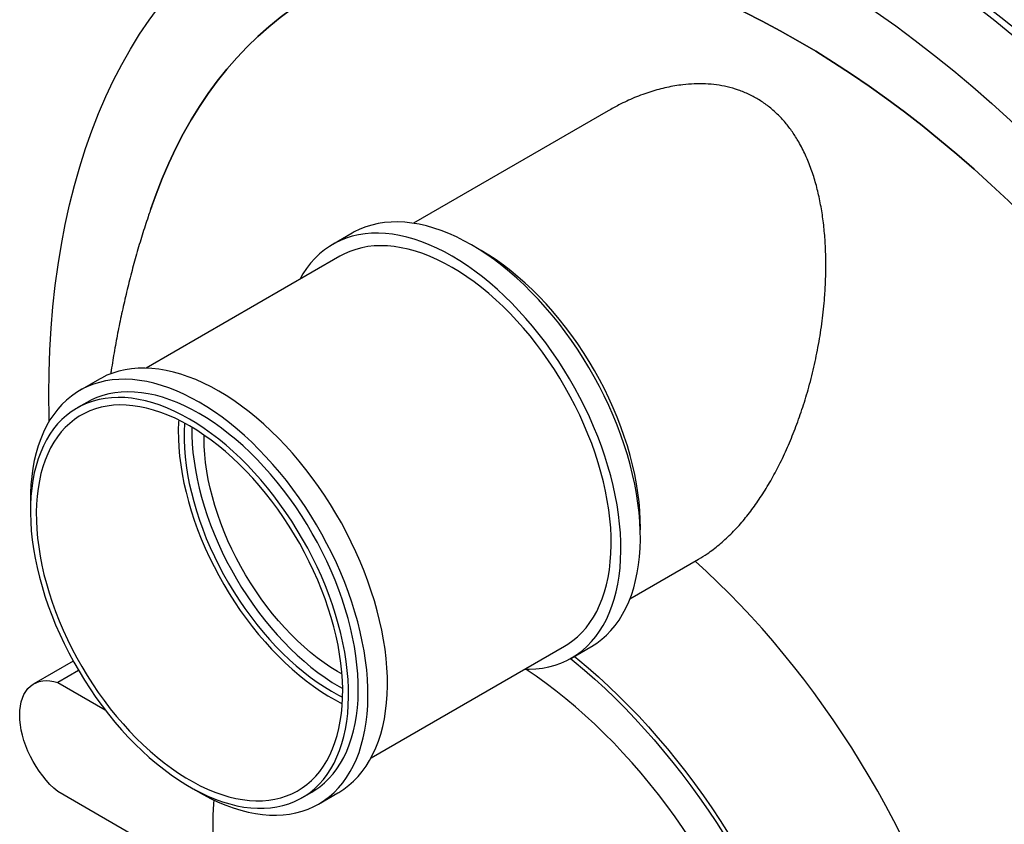
# Model space of a CAD drawing. Units: millimetres. Extents: x 500 to 20509, y 500 to 14350.
# Drawn here: x 14831 to 15547, y 8961 to 9545 of the extents above; entities that cross this region are included whole.
import ezdxf

# ---------------------------------------------------------------- set-up
doc = ezdxf.new("R2010")
doc.units = ezdxf.units.MM
doc.header["$LTSCALE"] = 50
doc.linetypes.add('SLD-Solid', pattern=[0])

msp = doc.modelspace()

# ---------------------------------------------------------------- linework, layer by layer
at = {"color": 7, "linetype": 'SLD-Solid', "lineweight": 25}
for p, q in [((15259.12, 9479.26), (15117.56, 9397.53)), ((15073.17, 9390.38), (15059.02, 9382.22)), ((15166.98, 9377.71), (15163.52, 9379.65)), ((15064.02, 9373.56), (14923.35, 9292.35)), ((14889.32, 9284.25), (14875.18, 9276.09)), ((14880.18, 9267.43), (14873.1, 9263.34)), ((14965.45, 9241.35), (14965.47, 9243.63)), ((15275.04, 9124.73), (15324.83, 9153.47)), ((15086.83, 9009.15), (15227.51, 9090.36)), ((15232.51, 9081.7), (15246.65, 9089.86)), ((14870.32, 9079.45), (14841.7, 9062.93)), ((14874.26, 9072.54), (14859.15, 9063.82)), ((14859.15, 9063.82), (14893.52, 9043.98)), ((14947.02, 8933.89), (14859.15, 8984.62)), ((15036.59, 8980.15), (15043.66, 8984.23)), ((15048.66, 8975.57), (15062.8, 8983.73))]:
    msp.add_line(p, q, dxfattribs=at)
at = {"color": 7, "linetype": 'SLD-Solid', "lineweight": 25, "flags": 128}
for points in [[(15055.99, 9650.75), (15066.16, 9656.32), (15076.63, 9661.45), (15087.35, 9666.12), (15098.31, 9670.32), (15109.5, 9674.04), (15120.92, 9677.3), (15132.56, 9680.08), (15144.41, 9682.38), (15156.47, 9684.21), (15168.72, 9685.55), (15181.15, 9686.41), (15193.77, 9686.8), (15206.55, 9686.7), (15219.5, 9686.11), (15232.59, 9685.05), (15245.83, 9683.51), (15259.21, 9681.48), (15272.7, 9678.98), (15286.32, 9676.01), (15300.03, 9672.55), (15313.85, 9668.63), (15327.75, 9664.24), (15341.73, 9659.38), (15355.78, 9654.06), (15369.89, 9648.27), (15384.04, 9642.04), (15398.24, 9635.35), (15412.46, 9628.21), (15426.7, 9620.64), (15440.95, 9612.63), (15455.21, 9604.18), (15469.45, 9595.31), (15483.67, 9586.03), (15497.87, 9576.33), (15512.02, 9566.22), (15526.13, 9555.72), (15540.18, 9544.82), (15554.16, 9533.54), (15568.06, 9521.88), (15581.87, 9509.85), (15595.59, 9497.46), (15609.2, 9484.72), (15622.7, 9471.64), (15636.08, 9458.22), (15649.31, 9444.48), (15662.41, 9430.42), (15675.36, 9416.06), (15688.14, 9401.4), (15700.75, 9386.46), (15713.19, 9371.23), (15725.44, 9355.75), (15737.49, 9340), (15749.35, 9324.02), (15760.99, 9307.8), (15772.41, 9291.36), (15783.6, 9274.7), (15794.56, 9257.85), (15805.28, 9240.81), (15815.74, 9223.6), (15825.95, 9206.22), (15835.9, 9188.69), (15845.58, 9171.01), (15854.97, 9153.21), (15864.09, 9135.3), (15872.91, 9117.28), (15881.44, 9099.16), (15889.67, 9080.97), (15897.59, 9062.72), (15905.19, 9044.4), (15912.48, 9026.05), (15919.45, 9007.67), (15926.08, 8989.27), (15932.39, 8970.87), (15938.35, 8952.48), (15943.98, 8934.11), (15949.26, 8915.77), (15954.2, 8897.48), (15958.78, 8879.25), (15963, 8861.09), (15966.87, 8843.01), (15970.38, 8825.03), (15973.53, 8807.16), (15976.31, 8789.41), (15978.72, 8771.8), (15980.77, 8754.33), (15982.44, 8737.02), (15983.75, 8719.87), (15984.68, 8702.91), (15985.24, 8686.14), (15985.43, 8669.57), (15985.24, 8653.22), (15984.68, 8637.1), (15983.75, 8621.21), (15982.44, 8605.57), (15980.77, 8590.2), (15978.72, 8575.09), (15976.31, 8560.26), (15973.53, 8545.72), (15970.38, 8531.48), (15966.87, 8517.55), (15963, 8503.95), (15958.78, 8490.67), (15954.2, 8477.72), (15949.26, 8465.13), (15943.98, 8452.89), (15938.35, 8441.02), (15932.39, 8429.51), (15926.08, 8418.39), (15919.45, 8407.66), (15912.48, 8397.32), (15905.19, 8387.38), (15897.59, 8377.85), (15889.67, 8368.73), (15881.44, 8360.04), (15872.91, 8351.77), (15864.09, 8343.94), (15854.97, 8336.55), (15845.58, 8329.6), (15835.9, 8323.1), (15825.95, 8317.05), (15825.92, 8317.03)], [(15158.41, 9686.44), (15160.92, 9686.78), (15173.17, 9688.12), (15185.61, 9688.99), (15198.22, 9689.37), (15211.01, 9689.27), (15223.95, 9688.69), (15237.05, 9687.62), (15250.29, 9686.08), (15263.66, 9684.06), (15277.16, 9681.55), (15290.77, 9678.58), (15304.49, 9675.13), (15318.3, 9671.2), (15332.21, 9666.81), (15346.19, 9661.95), (15360.23, 9656.63), (15374.34, 9650.85), (15388.5, 9644.61), (15402.69, 9637.92), (15416.91, 9630.79), (15431.16, 9623.21), (15445.41, 9615.2), (15459.66, 9606.75), (15473.9, 9597.89), (15488.13, 9588.6), (15502.32, 9578.9), (15516.48, 9568.79), (15530.58, 9558.29), (15544.63, 9547.39), (15558.61, 9536.11), (15572.51, 9524.45), (15586.33, 9512.42), (15600.05, 9500.04), (15613.66, 9487.3), (15627.16, 9474.21), (15640.53, 9460.8), (15653.77, 9447.05), (15666.87, 9433), (15679.81, 9418.63), (15692.59, 9403.97), (15705.21, 9389.03), (15717.64, 9373.8), (15729.89, 9358.32), (15741.95, 9342.57), (15753.8, 9326.59), (15765.44, 9310.37), (15776.86, 9293.93), (15788.06, 9277.28), (15799.02, 9260.42), (15809.73, 9243.38), (15820.2, 9226.17), (15830.41, 9208.79), (15840.35, 9191.26), (15850.03, 9173.59), (15859.43, 9155.78), (15868.54, 9137.87), (15877.37, 9119.85), (15885.9, 9101.74), (15894.12, 9083.54), (15902.04, 9065.29), (15909.65, 9046.98), (15916.94, 9028.62), (15923.9, 9010.24), (15930.54, 8991.84), (15936.84, 8973.44), (15942.81, 8955.05), (15948.44, 8936.68), (15953.72, 8918.34), (15958.65, 8900.05), (15963.23, 8881.82), (15967.46, 8863.66), (15971.33, 8845.58), (15974.84, 8827.6), (15977.98, 8809.73), (15980.76, 8791.99), (15983.18, 8774.37), (15985.22, 8756.9), (15986.9, 8739.59), (15988.2, 8722.44), (15989.13, 8705.48), (15989.69, 8688.71), (15989.88, 8672.14), (15989.69, 8655.79), (15989.13, 8639.67), (15988.2, 8623.78), (15986.9, 8608.15), (15985.22, 8592.77), (15983.18, 8577.66), (15980.76, 8562.83), (15977.98, 8548.29), (15974.84, 8534.05), (15971.33, 8520.13), (15967.46, 8506.52), (15963.23, 8493.24), (15958.65, 8480.3), (15953.72, 8467.7), (15948.44, 8455.46), (15942.81, 8443.59), (15936.84, 8432.09), (15930.54, 8420.96), (15923.9, 8410.23), (15916.94, 8399.89), (15909.65, 8389.95), (15908.58, 8388.56)], [(14852.89, 9253.72), (14852.83, 9256.33), (14852.64, 9272.9), (14852.83, 9289.25), (14853.39, 9305.37), (14854.32, 9321.26), (14855.62, 9336.9), (14857.3, 9352.28), (14859.34, 9367.38), (14861.76, 9382.21), (14864.54, 9396.75), (14867.68, 9410.99), (14871.19, 9424.92), (14875.06, 9438.53), (14879.29, 9451.8), (14883.87, 9464.75), (14888.8, 9477.34), (14894.09, 9489.58), (14899.71, 9501.45), (14905.68, 9512.96), (14911.98, 9524.08), (14918.62, 9534.82), (14925.59, 9545.16), (14932.87, 9555.09), (14940.48, 9564.62), (14948.4, 9573.74), (14956.63, 9582.43), (14965.15, 9590.7), (14973.98, 9598.53), (14983.09, 9605.92), (14992.49, 9612.87), (15002.17, 9619.37), (15012.11, 9625.42), (15022.32, 9631.01), (15032.79, 9636.14), (15043.51, 9640.81), (15054.47, 9645.01), (15065.66, 9648.74), (15077.08, 9651.99), (15088.72, 9654.77), (15100.57, 9657.07), (15112.63, 9658.9), (15124.88, 9660.24), (15137.31, 9661.1), (15149.93, 9661.49), (15162.71, 9661.39), (15175.66, 9660.8), (15188.75, 9659.74), (15201.99, 9658.2), (15215.36, 9656.18), (15228.86, 9653.67), (15242.47, 9650.7), (15256.19, 9647.25), (15270.01, 9643.32), (15283.91, 9638.93), (15297.89, 9634.07), (15311.94, 9628.75), (15326.05, 9622.97), (15340.2, 9616.73), (15354.39, 9610.04), (15368.62, 9602.91), (15382.86, 9595.33), (15397.11, 9587.32), (15411.37, 9578.87), (15425.61, 9570.01), (15439.83, 9560.72), (15454.03, 9551.02), (15468.18, 9540.91), (15482.29, 9530.41), (15496.34, 9519.51), (15510.32, 9508.23), (15524.22, 9496.57), (15538.03, 9484.54), (15551.75, 9472.16), (15565.36, 9459.42), (15578.86, 9446.33), (15592.23, 9432.92), (15605.47, 9419.17), (15618.57, 9405.12), (15631.51, 9390.75), (15644.3, 9376.09), (15656.91, 9361.15), (15669.35, 9345.92), (15681.6, 9330.44), (15693.65, 9314.69), (15705.51, 9298.71), (15717.15, 9282.49), (15728.57, 9266.05), (15739.76, 9249.4), (15750.72, 9232.54), (15761.44, 9215.5), (15771.9, 9198.29), (15782.11, 9180.91), (15792.06, 9163.38), (15801.73, 9145.7), (15811.13, 9127.9), (15820.25, 9109.99), (15829.07, 9091.97), (15837.6, 9073.86), (15845.83, 9055.66), (15853.75, 9037.41), (15861.35, 9019.1), (15868.64, 9000.74), (15875.6, 8982.36), (15882.24, 8963.96), (15888.55, 8945.56), (15894.51, 8927.17), (15900.14, 8908.8), (15905.42, 8890.46), (15910.36, 8872.17), (15914.94, 8853.94), (15919.16, 8835.78), (15923.03, 8817.7), (15926.54, 8799.72), (15929.69, 8781.85), (15932.47, 8764.11), (15934.88, 8746.49), (15936.93, 8729.02), (15938.6, 8711.71), (15939.91, 8694.56), (15940.84, 8677.6), (15941.4, 8660.83), (15941.59, 8644.26), (15941.4, 8627.91), (15940.84, 8611.79), (15939.91, 8595.9), (15938.6, 8580.27), (15936.93, 8564.89), (15934.88, 8549.78), (15932.47, 8534.95), (15929.69, 8520.41), (15926.54, 8506.17), (15923.03, 8492.25), (15919.16, 8478.64), (15914.94, 8465.36), (15910.36, 8452.42), (15905.42, 8439.82), (15900.14, 8427.58), (15894.51, 8415.71), (15888.55, 8404.21), (15882.24, 8393.08), (15875.6, 8382.35), (15868.64, 8372.01), (15861.35, 8362.07), (15853.75, 8352.54), (15845.83, 8343.42), (15837.6, 8334.73), (15829.07, 8326.47), (15820.25, 8318.63), (15811.13, 8311.24), (15801.73, 8304.29), (15792.06, 8297.79), (15782.11, 8291.74), (15771.9, 8286.15), (15761.44, 8281.02), (15750.72, 8276.35), (15739.76, 8272.16), (15728.57, 8268.43), (15717.15, 8265.17), (15705.51, 8262.39), (15693.65, 8260.09), (15681.6, 8258.27), (15669.35, 8256.92), (15656.91, 8256.06), (15644.3, 8255.68), (15631.51, 8255.78), (15618.57, 8256.36), (15605.47, 8257.42), (15592.23, 8258.96), (15578.86, 8260.99), (15565.36, 8263.49), (15551.75, 8266.47), (15538.03, 8269.92), (15524.22, 8273.84), (15510.32, 8278.23), (15496.34, 8283.09), (15482.29, 8288.42), (15468.18, 8294.2), (15454.03, 8300.43), (15439.83, 8307.12), (15425.61, 8314.26), (15411.37, 8321.83), (15397.11, 8329.84), (15397.11, 8329.84)], [(14926.7, 9407.96), (14930.53, 9418.73), (14935.01, 9430.18), (14939.82, 9441.31), (14944.93, 9452.1), (14950.36, 9462.56), (14956.09, 9472.67), (14962.12, 9482.43), (14968.45, 9491.83), (14975.08, 9500.87), (14981.99, 9509.53), (14989.19, 9517.82), (14996.67, 9525.72), (15004.42, 9533.23), (15012.45, 9540.35), (15020.73, 9547.07), (15029.28, 9553.39), (15038.07, 9559.3), (15047.11, 9564.8), (15056.4, 9569.88), (15065.91, 9574.55), (15075.65, 9578.79), (15085.62, 9582.6), (15095.79, 9585.99), (15106.17, 9588.95), (15116.76, 9591.48), (15127.53, 9593.57), (15138.49, 9595.23), (15149.63, 9596.45), (15160.93, 9597.24), (15172.4, 9597.59), (15184.02, 9597.5), (15195.79, 9596.97), (15207.69, 9596), (15219.73, 9594.6), (15231.89, 9592.76), (15244.16, 9590.48), (15256.53, 9587.78), (15269, 9584.64), (15281.56, 9581.07), (15294.2, 9577.08), (15306.91, 9572.66), (15319.68, 9567.82), (15332.51, 9562.57), (15345.37, 9556.9), (15358.28, 9550.82), (15371.21, 9544.33), (15384.16, 9537.44), (15397.11, 9530.16), (15410.07, 9522.48), (15423.02, 9514.42), (15435.95, 9505.98), (15448.85, 9497.16), (15461.72, 9487.97), (15474.54, 9478.42), (15487.32, 9468.52), (15500.02, 9458.26), (15512.66, 9447.66), (15525.22, 9436.73), (15537.69, 9425.47), (15550.07, 9413.89), (15562.34, 9401.99), (15574.5, 9389.79), (15586.53, 9377.3), (15598.44, 9364.52), (15610.21, 9351.46), (15621.83, 9338.14), (15633.29, 9324.55), (15644.6, 9310.71), (15655.74, 9296.63), (15666.7, 9282.32), (15677.47, 9267.79), (15688.05, 9253.04), (15698.43, 9238.1), (15708.61, 9222.96), (15718.57, 9207.64), (15728.32, 9192.15), (15737.83, 9176.5), (15747.11, 9160.7), (15756.16, 9144.76), (15764.95, 9128.69), (15773.49, 9112.51), (15781.78, 9096.22), (15789.8, 9079.84), (15797.56, 9063.38), (15805.03, 9046.84), (15812.23, 9030.24), (15819.15, 9013.59), (15825.77, 8996.91), (15832.11, 8980.2), (15838.14, 8963.47), (15843.87, 8946.74), (15849.3, 8930.02), (15854.41, 8913.32), (15859.21, 8896.65), (15863.7, 8880.03), (15867.86, 8863.45), (15871.7, 8846.94), (15875.22, 8830.51), (15878.41, 8814.17), (15881.27, 8797.92), (15883.8, 8781.79), (15885.99, 8765.77), (15887.85, 8749.89), (15889.38, 8734.15), (15890.56, 8718.56), (15891.41, 8703.14), (15891.92, 8687.9), (15892.09, 8672.84), (15891.92, 8657.97), (15891.41, 8643.32), (15890.56, 8628.87), (15889.38, 8614.66), (15887.85, 8600.68), (15885.99, 8586.94), (15883.8, 8573.46), (15881.27, 8560.24), (15878.41, 8547.3), (15875.22, 8534.64), (15871.7, 8522.27), (15867.86, 8510.2), (15863.7, 8498.43), (15859.21, 8486.98), (15854.41, 8475.86), (15849.3, 8465.06), (15843.87, 8454.6), (15838.14, 8444.49), (15832.11, 8434.73), (15825.77, 8425.33), (15819.15, 8416.3), (15812.23, 8407.63), (15805.03, 8399.35), (15797.56, 8391.44), (15789.8, 8383.93), (15781.78, 8376.81), (15773.49, 8370.09), (15764.95, 8363.77), (15756.16, 8357.86), (15747.11, 8352.36), (15737.83, 8347.28), (15728.32, 8342.62), (15718.57, 8338.37), (15708.61, 8334.56), (15698.43, 8331.17), (15688.05, 8328.21), (15677.47, 8325.68), (15666.7, 8323.59), (15655.74, 8321.93), (15644.6, 8320.71), (15633.29, 8319.92), (15621.83, 8319.58), (15610.21, 8319.67), (15598.44, 8320.2), (15586.53, 8321.16), (15574.5, 8322.57), (15562.34, 8324.4), (15550.16, 8326.66)], [(15397.11, 9530.16), (15384.16, 9537.44), (15371.21, 9544.33), (15358.28, 9550.82), (15345.37, 9556.9), (15332.51, 9562.57), (15319.68, 9567.82), (15306.91, 9572.66), (15294.2, 9577.08), (15281.56, 9581.07), (15269, 9584.64), (15256.53, 9587.78), (15244.16, 9590.48), (15231.89, 9592.76), (15219.73, 9594.6), (15207.69, 9596), (15195.79, 9596.97), (15184.02, 9597.5), (15172.4, 9597.59), (15160.93, 9597.24), (15149.63, 9596.45), (15138.49, 9595.23), (15127.53, 9593.57), (15116.76, 9591.48), (15106.17, 9588.95), (15095.79, 9585.99), (15085.62, 9582.6), (15075.65, 9578.79), (15065.91, 9574.55), (15056.4, 9569.88), (15047.11, 9564.8), (15038.07, 9559.3), (15029.28, 9553.39), (15020.73, 9547.07), (15012.45, 9540.35), (15004.42, 9533.23), (14996.67, 9525.72), (14989.19, 9517.82), (14981.99, 9509.53), (14975.08, 9500.87), (14968.45, 9491.83), (14962.12, 9482.43), (14956.09, 9472.67), (14950.36, 9462.56), (14944.93, 9452.1), (14939.82, 9441.31), (14935.01, 9430.18), (14930.53, 9418.73), (14927.89, 9411.41)], [(15554.55, 8325.8), (15562.34, 8324.4), (15574.5, 8322.57), (15586.53, 8321.16), (15598.44, 8320.2), (15610.21, 8319.67), (15621.83, 8319.58), (15633.29, 8319.92), (15644.6, 8320.71), (15655.74, 8321.93), (15666.7, 8323.59), (15677.47, 8325.68), (15688.05, 8328.21), (15698.43, 8331.17), (15708.61, 8334.56), (15718.57, 8338.37), (15728.32, 8342.62), (15737.83, 8347.28), (15747.11, 8352.36), (15756.16, 8357.86), (15764.95, 8363.77), (15773.49, 8370.09), (15781.78, 8376.81), (15789.8, 8383.93), (15797.56, 8391.44), (15805.03, 8399.35), (15812.23, 8407.63), (15819.15, 8416.3), (15825.77, 8425.33), (15832.11, 8434.73), (15838.14, 8444.49), (15843.87, 8454.6), (15849.3, 8465.06), (15854.41, 8475.86), (15859.21, 8486.98), (15863.7, 8498.43), (15867.86, 8510.2), (15871.7, 8522.27), (15875.22, 8534.64), (15878.41, 8547.3), (15881.27, 8560.24), (15883.8, 8573.46), (15885.99, 8586.94), (15887.85, 8600.68), (15889.38, 8614.66), (15890.56, 8628.87), (15891.41, 8643.32), (15891.92, 8657.97), (15892.09, 8672.84), (15891.92, 8687.9), (15891.41, 8703.14), (15890.56, 8718.56), (15889.38, 8734.15), (15887.85, 8749.89), (15885.99, 8765.77), (15883.8, 8781.79), (15881.27, 8797.92), (15878.41, 8814.17), (15875.22, 8830.51), (15871.7, 8846.94), (15867.86, 8863.45), (15863.7, 8880.03), (15859.21, 8896.65), (15854.41, 8913.32), (15849.3, 8930.02), (15843.87, 8946.74), (15838.14, 8963.47), (15832.11, 8980.2), (15825.77, 8996.91), (15819.15, 9013.59), (15812.23, 9030.24), (15805.03, 9046.84), (15797.56, 9063.38), (15789.8, 9079.84), (15781.78, 9096.22), (15773.49, 9112.51), (15764.95, 9128.69), (15756.16, 9144.76), (15747.11, 9160.7), (15737.83, 9176.5), (15728.32, 9192.15), (15718.57, 9207.64), (15708.61, 9222.96), (15698.43, 9238.1), (15688.05, 9253.04), (15677.47, 9267.79), (15666.7, 9282.32), (15655.74, 9296.63), (15644.6, 9310.71), (15633.29, 9324.55), (15621.83, 9338.14), (15610.21, 9351.46), (15598.44, 9364.52), (15586.53, 9377.3), (15574.5, 9389.79), (15562.34, 9401.99), (15550.07, 9413.89), (15537.69, 9425.47), (15525.22, 9436.73), (15512.66, 9447.66), (15500.02, 9458.26), (15487.32, 9468.52), (15474.54, 9478.42), (15461.72, 9487.97), (15448.85, 9497.16), (15435.95, 9505.98), (15423.02, 9514.42), (15410.07, 9522.48), (15397.11, 9530.16)], [(15159.91, 9381.79), (15154.37, 9384.85), (15148.83, 9387.61), (15143.32, 9390.07), (15137.85, 9392.22), (15132.42, 9394.06), (15127.04, 9395.59), (15121.73, 9396.8), (15116.5, 9397.69), (15111.36, 9398.25), (15106.32, 9398.5), (15101.39, 9398.42), (15096.58, 9398.02), (15091.89, 9397.29), (15087.35, 9396.25), (15082.95, 9394.88), (15078.72, 9393.2), (15074.64, 9391.21), (15073.17, 9390.38)], [(15145.77, 9373.63), (15140.22, 9376.68), (15134.69, 9379.44), (15129.18, 9381.9), (15123.71, 9384.06), (15118.27, 9385.9), (15112.9, 9387.42), (15107.59, 9388.63), (15102.36, 9389.52), (15097.22, 9390.09), (15092.18, 9390.34), (15087.25, 9390.26), (15082.44, 9389.85), (15077.75, 9389.13), (15073.21, 9388.08), (15068.81, 9386.72), (15064.57, 9385.04), (15060.5, 9383.04), (15056.6, 9380.74), (15052.88, 9378.13), (15049.36, 9375.23), (15046.03, 9372.03), (15042.9, 9368.55), (15039.99, 9364.78), (15037.29, 9360.75), (15035, 9356.8)], [(15145.77, 9365.46), (15140.39, 9368.42), (15135.02, 9371.09), (15129.68, 9373.45), (15124.37, 9375.51), (15119.11, 9377.26), (15113.9, 9378.69), (15108.76, 9379.8), (15103.71, 9380.6), (15098.74, 9381.07), (15093.88, 9381.22), (15089.13, 9381.04), (15084.5, 9380.55), (15080.01, 9379.73), (15075.65, 9378.59), (15071.45, 9377.13), (15067.41, 9375.36), (15064.02, 9373.56)], [(15246.65, 9089.86), (15247.15, 9090.15), (15250.96, 9092.61), (15254.58, 9095.37), (15258.01, 9098.42), (15261.24, 9101.76), (15264.26, 9105.38), (15267.07, 9109.28), (15269.66, 9113.45), (15272.02, 9117.88), (15274.16, 9122.55), (15276.06, 9127.47), (15277.73, 9132.61), (15279.15, 9137.98), (15280.34, 9143.55), (15281.27, 9149.33), (15281.96, 9155.28), (15282.4, 9161.41), (15282.58, 9167.7), (15282.52, 9174.14), (15282.21, 9180.72), (15281.65, 9187.41), (15280.83, 9194.21), (15279.78, 9201.11), (15278.47, 9208.09), (15276.93, 9215.13), (15275.14, 9222.22), (15273.12, 9229.35), (15270.87, 9236.5), (15268.39, 9243.66), (15265.69, 9250.81), (15262.77, 9257.94), (15259.65, 9265.04), (15256.32, 9272.08), (15252.79, 9279.06), (15249.08, 9285.96), (15245.18, 9292.76), (15241.1, 9299.46), (15236.86, 9306.03), (15232.47, 9312.47), (15227.92, 9318.76), (15223.24, 9324.9), (15218.43, 9330.86), (15213.5, 9336.63), (15208.45, 9342.21), (15203.31, 9347.57), (15198.08, 9352.72), (15192.78, 9357.64), (15187.4, 9362.32), (15181.97, 9366.75), (15176.5, 9370.92), (15170.99, 9374.82), (15165.45, 9378.45), (15159.91, 9381.79)], [(15282.54, 9173.47), (15282.58, 9175.92), (15282.52, 9182.16), (15282.21, 9188.55), (15281.65, 9195.05), (15280.84, 9201.66), (15279.78, 9208.36), (15278.48, 9215.14), (15276.93, 9221.99), (15275.15, 9228.88), (15273.14, 9235.8), (15270.89, 9242.74), (15268.42, 9249.69), (15265.73, 9256.62), (15262.83, 9263.53), (15259.72, 9270.39), (15256.4, 9277.2), (15252.9, 9283.94), (15249.2, 9290.59), (15245.33, 9297.14), (15241.29, 9303.58), (15237.09, 9309.88), (15232.74, 9316.05), (15228.25, 9322.06), (15223.62, 9327.9), (15218.87, 9333.56), (15214, 9339.02), (15209.04, 9344.28), (15203.98, 9349.33), (15198.85, 9354.14), (15193.64, 9358.72), (15188.38, 9363.05), (15183.07, 9367.12), (15177.73, 9370.93), (15172.36, 9374.46), (15166.98, 9377.71)], [(15198.48, 9073.6), (15201.83, 9073.58), (15206.71, 9073.82), (15211.46, 9074.39), (15216.07, 9075.27), (15220.54, 9076.48), (15224.86, 9078), (15229.02, 9079.84), (15233.01, 9081.99), (15236.81, 9084.44), (15240.44, 9087.2), (15243.87, 9090.25), (15247.1, 9093.6), (15250.12, 9097.22), (15252.93, 9101.12), (15255.52, 9105.29), (15257.88, 9109.71), (15260.02, 9114.39), (15261.92, 9119.3), (15263.59, 9124.45), (15265.01, 9129.82), (15266.19, 9135.39), (15267.13, 9141.16), (15267.82, 9147.12), (15268.25, 9153.25), (15268.44, 9159.54), (15268.38, 9165.98), (15268.07, 9172.55), (15267.5, 9179.25), (15266.69, 9186.05), (15265.63, 9192.95), (15264.33, 9199.92), (15262.78, 9206.97), (15261, 9214.06), (15258.98, 9221.19), (15256.73, 9228.34), (15254.25, 9235.5), (15251.55, 9242.65), (15248.63, 9249.78), (15245.51, 9256.87), (15242.18, 9263.92), (15238.65, 9270.89), (15234.93, 9277.79), (15231.03, 9284.6), (15226.96, 9291.29), (15222.72, 9297.87), (15218.33, 9304.31), (15213.78, 9310.6), (15209.1, 9316.73), (15204.29, 9322.69), (15199.35, 9328.47), (15194.31, 9334.04), (15189.17, 9339.41), (15183.94, 9344.56), (15178.63, 9349.48), (15173.26, 9354.16), (15167.83, 9358.58), (15162.35, 9362.75), (15156.84, 9366.66), (15151.31, 9370.28), (15145.77, 9373.63)], [(15227.51, 9090.36), (15229.86, 9091.8), (15233.46, 9094.34), (15236.87, 9097.17), (15240.08, 9100.3), (15243.09, 9103.72), (15245.89, 9107.41), (15248.47, 9111.37), (15250.83, 9115.59), (15252.96, 9120.07), (15254.86, 9124.78), (15256.52, 9129.73), (15257.94, 9134.9), (15259.12, 9140.28), (15260.06, 9145.86), (15260.75, 9151.63), (15261.18, 9157.57), (15261.37, 9163.67), (15261.31, 9169.92), (15261, 9176.3), (15260.43, 9182.8), (15259.62, 9189.41), (15258.57, 9196.12), (15257.26, 9202.9), (15255.72, 9209.74), (15253.94, 9216.63), (15251.92, 9223.55), (15249.68, 9230.5), (15247.21, 9237.44), (15244.52, 9244.38), (15241.61, 9251.28), (15238.5, 9258.15), (15235.19, 9264.96), (15231.68, 9271.69), (15227.99, 9278.34), (15224.12, 9284.89), (15220.08, 9291.33), (15215.88, 9297.64), (15211.53, 9303.8), (15207.03, 9309.81), (15202.4, 9315.65), (15197.65, 9321.31), (15192.79, 9326.78), (15187.83, 9332.04), (15182.77, 9337.08), (15177.63, 9341.9), (15172.43, 9346.47), (15167.17, 9350.8), (15161.86, 9354.88), (15156.51, 9358.68), (15151.15, 9362.21), (15145.77, 9365.46)], [(14976.06, 9275.66), (14970.52, 9278.72), (14964.99, 9281.48), (14959.48, 9283.93), (14954, 9286.09), (14948.57, 9287.93), (14943.19, 9289.46), (14937.89, 9290.66), (14932.66, 9291.55), (14927.52, 9292.12), (14922.47, 9292.37), (14917.54, 9292.29), (14912.73, 9291.88), (14908.05, 9291.16), (14903.5, 9290.11), (14899.11, 9288.75), (14894.87, 9287.07), (14890.79, 9285.07), (14889.32, 9284.25)], [(14961.92, 9267.5), (14956.38, 9270.55), (14950.84, 9273.31), (14945.33, 9275.77), (14939.86, 9277.92), (14934.43, 9279.76), (14929.05, 9281.29), (14923.74, 9282.5), (14918.52, 9283.39), (14913.37, 9283.96), (14908.33, 9284.2), (14903.4, 9284.12), (14898.59, 9283.72), (14893.9, 9283), (14889.36, 9281.95), (14884.96, 9280.58), (14880.73, 9278.9), (14876.65, 9276.91), (14872.75, 9274.61), (14869.04, 9272), (14865.51, 9269.09), (14862.18, 9265.9), (14859.05, 9262.41), (14856.14, 9258.65), (14853.44, 9254.62), (14850.96, 9250.32), (14848.71, 9245.77), (14846.69, 9240.97), (14844.9, 9235.94), (14843.36, 9230.68), (14842.05, 9225.21), (14840.99, 9219.53), (14840.18, 9213.67), (14839.62, 9207.62), (14839.31, 9201.41), (14839.24, 9195.04), (14839.29, 9192.48)], [(15062.8, 8983.73), (15063.3, 8984.02), (15067.11, 8986.48), (15070.73, 8989.23), (15074.16, 8992.28), (15077.39, 8995.63), (15080.41, 8999.25), (15083.22, 9003.15), (15085.81, 9007.32), (15088.18, 9011.74), (15090.31, 9016.42), (15092.22, 9021.33), (15093.88, 9026.48), (15095.31, 9031.85), (15096.49, 9037.42), (15097.42, 9043.19), (15098.11, 9049.15), (15098.55, 9055.28), (15098.74, 9061.57), (15098.67, 9068.01), (15098.36, 9074.58), (15097.8, 9081.28), (15096.99, 9088.08), (15095.93, 9094.98), (15094.62, 9101.95), (15093.08, 9109), (15091.29, 9116.09), (15089.27, 9123.22), (15087.02, 9130.37), (15084.54, 9137.53), (15081.84, 9144.68), (15078.93, 9151.81), (15075.8, 9158.9), (15072.47, 9165.95), (15068.94, 9172.92), (15065.23, 9179.82), (15061.33, 9186.63), (15057.26, 9193.32), (15053.02, 9199.9), (15048.62, 9206.34), (15044.08, 9212.63), (15039.39, 9218.76), (15034.58, 9224.72), (15029.65, 9230.5), (15024.61, 9236.07), (15019.47, 9241.44), (15014.24, 9246.59), (15008.93, 9251.51), (15003.55, 9256.19), (14998.12, 9260.61), (14992.65, 9264.78), (14987.14, 9268.69), (14981.61, 9272.32), (14976.06, 9275.66)], [(14954.85, 9255.25), (14949.47, 9258.21), (14944.1, 9260.87), (14938.76, 9263.24), (14933.45, 9265.3), (14928.19, 9267.04), (14922.98, 9268.47), (14917.85, 9269.59), (14912.79, 9270.38), (14907.82, 9270.85), (14902.96, 9271), (14898.21, 9270.83), (14893.58, 9270.33), (14889.09, 9269.51), (14884.74, 9268.37), (14880.53, 9266.92), (14876.49, 9265.14), (14872.62, 9263.06), (14868.93, 9260.67), (14865.43, 9257.99), (14862.11, 9255), (14859, 9251.73), (14856.1, 9248.18), (14853.41, 9244.35), (14850.94, 9240.26), (14848.69, 9235.91), (14846.68, 9231.31), (14844.89, 9226.47), (14843.35, 9221.41), (14842.05, 9216.14), (14840.99, 9210.65), (14840.18, 9204.98), (14839.62, 9199.13), (14839.31, 9193.1), (14839.24, 9186.93), (14839.43, 9180.61), (14839.87, 9174.16), (14840.56, 9167.61), (14841.49, 9160.95), (14842.67, 9154.21), (14844.09, 9147.39), (14845.76, 9140.52), (14847.65, 9133.61), (14849.79, 9126.68), (14852.14, 9119.73), (14854.73, 9112.79), (14857.52, 9105.87), (14860.53, 9098.98), (14863.74, 9092.14), (14867.16, 9085.37), (14870.76, 9078.67), (14874.54, 9072.07), (14878.49, 9065.58), (14882.62, 9059.2), (14886.89, 9052.97), (14891.32, 9046.88), (14895.88, 9040.95), (14900.57, 9035.2), (14905.38, 9029.64), (14910.29, 9024.27), (14915.31, 9019.12), (14920.4, 9014.19), (14925.58, 9009.49), (14930.81, 9005.03), (14936.1, 9000.83), (14941.43, 8996.89), (14946.78, 8993.22), (14952.16, 8989.83), (14957.54, 8986.72), (14962.91, 8983.91), (14968.27, 8981.39), (14973.6, 8979.18), (14978.89, 8977.28), (14984.12, 8975.69), (14989.29, 8974.42), (14994.39, 8973.46), (14999.4, 8972.83), (15004.32, 8972.52), (15009.12, 8972.53), (15013.82, 8972.87), (15018.38, 8973.53), (15022.8, 8974.51), (15027.08, 8975.81), (15031.2, 8977.42), (15035.16, 8979.35), (15038.94, 8981.58), (15042.54, 8984.12), (15045.95, 8986.96), (15049.16, 8990.09), (15052.17, 8993.5), (15054.97, 8997.19), (15057.55, 9001.15), (15059.91, 9005.38), (15062.04, 9009.85), (15063.94, 9014.57), (15065.6, 9019.52), (15067.03, 9024.69), (15068.21, 9030.07), (15069.14, 9035.65), (15069.83, 9041.41), (15070.26, 9047.35), (15070.45, 9053.45), (15070.39, 9059.7), (15070.08, 9066.09), (15069.51, 9072.59), (15068.7, 9079.2), (15067.65, 9085.9), (15066.34, 9092.68), (15064.8, 9099.52), (15063.02, 9106.42), (15061.01, 9113.34), (15058.76, 9120.28), (15056.29, 9127.23), (15053.6, 9134.16), (15050.69, 9141.07), (15047.58, 9147.93), (15044.27, 9154.74), (15040.76, 9161.48), (15037.07, 9168.13), (15033.2, 9174.68), (15029.16, 9181.11), (15024.96, 9187.42), (15020.61, 9193.59), (15016.11, 9199.59), (15011.49, 9205.44), (15006.73, 9211.09), (15001.87, 9216.56), (14996.91, 9221.82), (14991.85, 9226.86), (14986.72, 9231.68), (14981.51, 9236.26), (14976.25, 9240.59), (14970.94, 9244.66), (14965.59, 9248.47), (14960.23, 9252), (14954.85, 9255.25)], [(14961.92, 9259.33), (14956.54, 9262.29), (14951.17, 9264.96), (14945.83, 9267.32), (14940.52, 9269.38), (14935.26, 9271.12), (14930.05, 9272.56), (14924.92, 9273.67), (14919.86, 9274.46), (14914.9, 9274.93), (14910.03, 9275.08), (14905.28, 9274.91), (14900.65, 9274.41), (14896.16, 9273.59), (14891.81, 9272.45), (14887.61, 9271), (14883.57, 9269.23), (14880.18, 9267.43)], [(14954.85, 9250.35), (14949.59, 9253.24), (14944.34, 9255.84), (14939.12, 9258.14), (14933.93, 9260.14), (14928.79, 9261.82), (14923.7, 9263.2), (14918.69, 9264.26), (14913.75, 9265), (14908.91, 9265.42), (14904.17, 9265.52), (14899.54, 9265.3), (14895.04, 9264.76), (14890.67, 9263.9), (14886.44, 9262.72), (14882.37, 9261.23), (14878.46, 9259.43), (14874.72, 9257.32), (14871.15, 9254.9), (14867.78, 9252.19), (14864.59, 9249.19), (14861.61, 9245.91), (14858.84, 9242.35), (14856.28, 9238.51), (14853.94, 9234.42), (14851.83, 9230.08), (14849.95, 9225.49), (14848.3, 9220.68), (14846.89, 9215.64), (14845.72, 9210.39), (14844.79, 9204.95), (14844.11, 9199.32), (14843.67, 9193.51), (14843.49, 9187.55), (14843.55, 9181.44), (14843.86, 9175.2), (14844.42, 9168.83), (14845.22, 9162.37), (14846.27, 9155.81), (14847.56, 9149.17), (14849.09, 9142.48), (14850.86, 9135.73), (14852.86, 9128.96), (14855.09, 9122.17), (14857.53, 9115.38), (14860.2, 9108.61), (14863.08, 9101.86), (14866.16, 9095.16), (14869.44, 9088.51), (14872.91, 9081.94), (14876.56, 9075.46), (14880.39, 9069.09), (14884.39, 9062.83), (14888.54, 9056.7), (14892.84, 9050.72), (14897.28, 9044.89), (14901.84, 9039.24), (14906.53, 9033.77), (14911.32, 9028.5), (14916.21, 9023.43), (14921.18, 9018.59), (14926.24, 9013.97), (14931.35, 9009.6), (14936.52, 9005.48), (14941.73, 9001.61), (14946.96, 8998.01), (14952.22, 8994.69), (14957.48, 8991.66), (14962.73, 8988.91), (14967.97, 8986.46), (14973.18, 8984.31), (14978.35, 8982.47), (14983.46, 8980.94), (14988.51, 8979.72), (14993.49, 8978.82), (14998.38, 8978.24), (15003.17, 8977.98), (15007.85, 8978.04), (15012.42, 8978.42), (15016.86, 8979.12), (15021.16, 8980.14), (15025.31, 8981.47), (15029.3, 8983.12), (15033.13, 8985.08), (15036.79, 8987.34), (15040.26, 8989.9), (15043.54, 8992.76), (15046.62, 8995.9), (15049.5, 8999.33), (15052.16, 9003.03), (15054.61, 9006.99), (15056.84, 9011.21), (15058.84, 9015.67), (15060.6, 9020.37), (15062.13, 9025.3), (15063.43, 9030.45), (15064.47, 9035.79), (15065.28, 9041.33), (15065.84, 9047.05), (15066.15, 9052.94), (15066.21, 9058.98), (15066.02, 9065.15), (15065.59, 9071.46), (15064.91, 9077.88), (15063.98, 9084.39), (15062.81, 9090.99), (15061.4, 9097.66), (15059.75, 9104.38), (15057.87, 9111.14), (15055.75, 9117.92), (15053.41, 9124.71), (15050.86, 9131.5), (15048.08, 9138.26), (15045.1, 9144.99), (15041.92, 9151.66), (15038.54, 9158.27), (15034.98, 9164.8), (15031.24, 9171.23), (15027.33, 9177.55), (15023.25, 9183.74), (15019.03, 9189.8), (15014.66, 9195.71), (15010.15, 9201.45), (15005.53, 9207.01), (15000.79, 9212.38), (14995.94, 9217.55), (14991.01, 9222.51), (14986, 9227.24), (14980.91, 9231.73), (14975.77, 9235.98), (14970.58, 9239.98), (14965.36, 9243.71), (14960.11, 9247.17), (14954.85, 9250.35)], [(14958.31, 8986.3), (14959.15, 8985.79), (14964.69, 8982.59), (14970.23, 8979.68), (14975.75, 8977.07), (14981.25, 8974.77), (14986.7, 8972.77), (14992.11, 8971.09), (14997.45, 8969.72), (15002.72, 8968.67), (15007.91, 8967.94), (15013, 8967.53), (15017.99, 8967.45), (15022.86, 8967.69), (15027.61, 8968.25), (15032.22, 8969.14), (15036.7, 8970.35), (15041.01, 8971.87), (15045.17, 8973.71), (15049.16, 8975.86), (15052.97, 8978.31), (15056.59, 8981.07), (15060.02, 8984.12), (15063.25, 8987.46), (15066.27, 8991.09), (15069.08, 8994.99), (15071.67, 8999.15), (15074.03, 9003.58), (15076.17, 9008.26), (15078.07, 9013.17), (15079.74, 9018.32), (15081.16, 9023.68), (15082.35, 9029.26), (15083.28, 9035.03), (15083.97, 9040.99), (15084.41, 9047.12), (15084.59, 9053.41), (15084.53, 9059.85), (15084.22, 9066.42), (15083.66, 9073.11), (15082.84, 9079.92), (15081.79, 9086.81), (15080.48, 9093.79), (15078.94, 9100.83), (15077.15, 9107.93), (15075.13, 9115.06), (15072.88, 9122.21), (15070.4, 9129.37), (15067.7, 9136.52), (15064.78, 9143.65), (15061.66, 9150.74), (15058.33, 9157.78), (15054.8, 9164.76), (15051.09, 9171.66), (15047.19, 9178.46), (15043.11, 9185.16), (15038.87, 9191.73), (15034.48, 9198.17), (15029.93, 9204.47), (15025.25, 9210.6), (15020.44, 9216.56), (15015.51, 9222.33), (15010.46, 9227.91), (15005.32, 9233.28), (15000.09, 9238.43), (14994.79, 9243.34), (14989.41, 9248.02), (14983.98, 9252.45), (14978.51, 9256.62), (14973, 9260.52), (14967.46, 9264.15), (14961.92, 9267.5), (14961.92, 9267.5)], [(14947, 9254.56), (14946.91, 9253.11), (14946.72, 9247.15), (14946.79, 9241.04), (14947.1, 9234.79), (14947.66, 9228.43), (14948.46, 9221.96), (14949.51, 9215.4), (14950.8, 9208.77), (14952.33, 9202.07), (14954.1, 9195.33), (14956.1, 9188.56), (14958.32, 9181.77), (14960.77, 9174.98), (14963.44, 9168.2), (14966.32, 9161.46), (14969.4, 9154.75), (14972.68, 9148.11), (14976.15, 9141.54), (14979.8, 9135.06), (14983.63, 9128.68), (14987.62, 9122.42), (14991.78, 9116.3), (14996.08, 9110.31), (15000.51, 9104.49), (15005.08, 9098.84), (15009.76, 9093.37), (15014.56, 9088.1), (15019.45, 9083.03), (15024.42, 9078.19), (15029.47, 9073.57), (15034.59, 9069.2), (15039.76, 9065.07), (15044.96, 9061.21), (15050.2, 9057.61), (15055.46, 9054.29), (15060.72, 9051.25), (15065.94, 9048.52)], [(15043.66, 8984.23), (15046.01, 8985.66), (15049.61, 8988.2), (15053.02, 8991.04), (15056.24, 8994.17), (15059.24, 8997.58), (15062.04, 9001.27), (15064.62, 9005.24), (15066.98, 9009.46), (15069.11, 9013.93), (15071.01, 9018.65), (15072.67, 9023.6), (15074.1, 9028.77), (15075.28, 9034.15), (15076.21, 9039.73), (15076.9, 9045.5), (15077.34, 9051.44), (15077.52, 9057.54), (15077.46, 9063.78), (15077.15, 9070.17), (15076.59, 9076.67), (15075.77, 9083.28), (15074.72, 9089.98), (15073.42, 9096.76), (15071.87, 9103.61), (15070.09, 9110.5), (15068.08, 9117.42), (15065.83, 9124.36), (15063.36, 9131.31), (15060.67, 9138.24), (15057.77, 9145.15), (15054.65, 9152.01), (15051.34, 9158.82), (15047.84, 9165.56), (15044.14, 9172.21), (15040.27, 9178.76), (15036.23, 9185.2), (15032.03, 9191.5), (15027.68, 9197.67), (15023.18, 9203.68), (15018.56, 9209.52), (15013.81, 9215.18), (15008.94, 9220.64), (15003.98, 9225.9), (14998.92, 9230.95), (14993.79, 9235.76), (14988.58, 9240.34), (14983.32, 9244.67), (14978.01, 9248.74), (14972.67, 9252.55), (14967.3, 9256.08), (14961.92, 9259.33)], [(14951.27, 9252.35), (14951.24, 9251.98), (14950.99, 9246.16), (14950.99, 9240.18), (14951.24, 9234.06), (14951.74, 9227.82), (14952.49, 9221.48), (14953.48, 9215.03), (14954.72, 9208.51), (14956.2, 9201.93), (14957.92, 9195.3), (14959.87, 9188.64), (14962.05, 9181.95), (14964.46, 9175.27), (14967.09, 9168.6), (14969.92, 9161.96), (14972.97, 9155.37), (14976.21, 9148.84), (14979.64, 9142.38), (14983.26, 9136.02), (14987.05, 9129.76), (14991, 9123.62), (14995.12, 9117.61), (14999.38, 9111.76), (15003.78, 9106.06), (15008.3, 9100.55), (15012.94, 9095.22), (15017.69, 9090.09), (15022.53, 9085.17), (15027.45, 9080.49), (15032.45, 9076.03), (15037.5, 9071.82), (15042.61, 9067.87), (15047.75, 9064.18), (15052.91, 9060.77), (15058.09, 9057.64), (15063.26, 9054.79), (15066.16, 9053.33)], [(14956.64, 9249.3), (14956.65, 9243.44), (14956.9, 9237.33), (14957.4, 9231.09), (14958.15, 9224.74), (14959.14, 9218.3), (14960.38, 9211.78), (14961.86, 9205.2), (14963.58, 9198.57), (14965.53, 9191.9), (14967.71, 9185.22), (14970.12, 9178.54), (14972.74, 9171.87), (14975.58, 9165.23), (14978.62, 9158.64), (14981.86, 9152.1), (14985.3, 9145.65), (14988.91, 9139.28), (14992.7, 9133.02), (14996.66, 9126.88), (15000.78, 9120.88), (15005.04, 9115.02), (15009.43, 9109.33), (15013.96, 9103.81), (15018.6, 9098.48), (15023.35, 9093.36), (15028.19, 9088.44), (15033.11, 9083.75), (15038.11, 9079.3), (15043.16, 9075.09), (15048.26, 9071.14), (15053.4, 9067.45), (15058.57, 9064.03), (15063.74, 9060.9), (15066.2, 9059.51)], [(15065.71, 9069.99), (15062.51, 9071.83), (15057.57, 9074.9), (15052.65, 9078.24), (15047.76, 9081.85), (15042.9, 9085.72), (15038.11, 9089.84), (15033.37, 9094.2), (15028.71, 9098.79), (15024.14, 9103.59), (15019.67, 9108.6), (15015.31, 9113.8), (15011.08, 9119.18), (15006.97, 9124.73), (15003.01, 9130.42), (14999.21, 9136.26), (14995.57, 9142.21), (14992.09, 9148.27), (14988.8, 9154.43), (14985.7, 9160.66), (14982.8, 9166.95), (14980.1, 9173.29), (14977.61, 9179.65), (14975.34, 9186.03), (14973.3, 9192.4), (14971.48, 9198.76), (14969.89, 9205.07), (14968.54, 9211.34), (14967.43, 9217.54), (14966.57, 9223.65), (14965.95, 9229.67), (14965.58, 9235.57), (14965.45, 9241.35)], [(15535.58, 8743.15), (15534.44, 8753.73), (15533.04, 8764.41), (15531.38, 8775.19), (15529.48, 8786.05), (15527.33, 8796.99), (15524.92, 8808), (15522.27, 8819.05), (15519.38, 8830.16), (15516.25, 8841.3), (15512.88, 8852.47), (15509.27, 8863.65), (15505.43, 8874.84), (15501.37, 8886.03), (15497.07, 8897.2), (15492.56, 8908.35), (15487.83, 8919.47), (15482.88, 8930.54), (15477.73, 8941.56), (15472.37, 8952.52), (15466.81, 8963.41), (15461.06, 8974.22), (15455.11, 8984.93), (15448.99, 8995.55), (15442.68, 9006.06), (15436.2, 9016.44), (15429.55, 9026.7), (15422.74, 9036.83), (15415.77, 9046.8), (15408.66, 9056.62), (15401.4, 9066.28), (15394, 9075.77), (15386.47, 9085.08), (15378.82, 9094.19), (15371.05, 9103.11), (15363.17, 9111.83), (15355.19, 9120.34), (15347.11, 9128.62), (15338.94, 9136.68), (15330.69, 9144.51), (15322.36, 9152.09)], [(15234.62, 9082.92), (15237.22, 9080.81), (15244.75, 9074.49), (15252.22, 9067.92), (15259.62, 9061.12), (15266.95, 9054.08), (15274.2, 9046.83), (15281.36, 9039.36), (15288.42, 9031.68), (15295.38, 9023.8), (15302.22, 9015.72), (15308.95, 9007.47), (15315.55, 8999.04), (15322.03, 8990.44), (15328.36, 8981.69), (15334.55, 8972.78), (15340.58, 8963.74), (15346.46, 8954.57), (15352.18, 8945.28), (15357.72, 8935.87), (15363.1, 8926.37), (15368.29, 8916.77), (15373.29, 8907.1), (15378.1, 8897.35), (15382.72, 8887.54), (15387.13, 8877.67), (15391.34, 8867.77), (15395.34, 8857.84), (15399.13, 8847.88), (15402.69, 8837.92), (15406.04, 8827.95), (15409.16, 8817.99), (15412.05, 8808.06), (15414.71, 8798.15), (15417.14, 8788.29), (15419.33, 8778.48), (15421.28, 8768.73), (15422.99, 8759.04), (15424.46, 8749.44), (15425.68, 8739.94)], [(15231.88, 9081.34), (15234.48, 9079.22), (15242.01, 9072.9), (15249.48, 9066.34), (15256.88, 9059.53), (15264.21, 9052.5), (15271.45, 9045.24), (15278.61, 9037.77), (15285.67, 9030.09), (15292.63, 9022.21), (15299.48, 9014.14), (15306.21, 9005.88), (15312.81, 8997.45), (15319.28, 8988.86), (15325.62, 8980.1), (15331.8, 8971.2), (15337.84, 8962.16), (15343.72, 8952.99), (15349.44, 8943.69), (15354.98, 8934.29), (15360.35, 8924.79), (15365.54, 8915.19), (15370.55, 8905.51), (15375.36, 8895.76), (15379.97, 8885.95), (15384.39, 8876.09), (15388.6, 8866.19), (15392.6, 8856.25), (15396.38, 8846.3), (15399.95, 8836.33), (15403.3, 8826.37), (15406.42, 8816.41), (15409.31, 8806.48), (15411.97, 8796.57), (15414.4, 8786.71), (15416.59, 8776.89), (15418.54, 8767.14), (15420.25, 8757.46), (15421.72, 8747.86), (15422.94, 8738.35)], [(14972.46, 8978.59), (14972.27, 8975.72), (14971.9, 8967.54), (14971.77, 8959.2), (14971.9, 8950.73), (14972.27, 8942.11), (14972.89, 8933.38), (14973.76, 8924.53), (14974.87, 8915.58), (14976.23, 8906.54), (14977.83, 8897.41), (14979.68, 8888.21), (14981.76, 8878.95), (14984.08, 8869.65), (14986.64, 8860.3), (14989.42, 8850.92), (14992.44, 8841.53), (14995.68, 8832.13), (14999.14, 8822.74), (15002.81, 8813.36), (15006.7, 8804.01), (15010.8, 8794.69), (15015.1, 8785.43), (15019.59, 8776.22), (15024.28, 8767.08), (15029.16, 8758.02), (15034.22, 8749.06), (15039.45, 8740.19), (15044.86, 8731.44), (15050.43, 8722.81), (15056.15, 8714.31), (15062.03, 8705.96), (15068.05, 8697.75), (15074.2, 8689.71), (15080.49, 8681.84), (15086.89, 8674.14), (15093.41, 8666.64), (15100.04, 8659.33), (15106.76, 8652.23), (15113.58, 8645.35), (15120.48, 8638.68), (15127.46, 8632.25), (15134.5, 8626.06), (15141.6, 8620.11), (15148.75, 8614.41), (15155.95, 8608.97), (15163.18, 8603.79), (15170.43, 8598.89), (15177.7, 8594.26), (15184.98, 8589.91), (15192.26, 8585.86), (15199.53, 8582.09), (15206.78, 8578.62), (15214.01, 8575.45), (15221.21, 8572.58), (15228.36, 8570.02), (15235.46, 8567.77), (15242.5, 8565.84), (15249.48, 8564.22), (15256.38, 8562.91), (15263.2, 8561.93), (15269.92, 8561.26), (15276.55, 8560.92), (15283.07, 8560.89), (15289.48, 8561.19), (15295.76, 8561.81), (15301.92, 8562.74), (15307.93, 8564), (15313.81, 8565.57), (15319.53, 8567.46), (15325.1, 8569.66), (15330.51, 8572.17), (15335.74, 8574.99), (15340.8, 8578.12), (15345.68, 8581.54), (15350.37, 8585.27), (15354.87, 8589.28), (15359.17, 8593.58), (15363.26, 8598.17), (15367.15, 8603.03), (15370.83, 8608.17), (15374.29, 8613.57), (15377.52, 8619.23), (15380.54, 8625.14), (15383.32, 8631.3), (15385.88, 8637.69), (15388.2, 8644.32), (15390.28, 8651.18), (15392.13, 8658.24), (15393.73, 8665.52), (15395.09, 8672.99), (15396.2, 8680.66), (15397.07, 8688.5), (15397.69, 8696.52), (15398.07, 8704.7), (15398.19, 8713.04), (15398.07, 8721.51), (15397.69, 8730.13), (15397.07, 8738.86), (15396.2, 8747.71), (15395.09, 8756.66), (15393.73, 8765.7), (15392.13, 8774.83), (15390.28, 8784.03), (15388.2, 8793.29), (15385.88, 8802.59), (15383.32, 8811.94), (15380.54, 8821.32), (15377.52, 8830.71), (15374.29, 8840.11), (15370.83, 8849.5), (15367.15, 8858.88), (15363.26, 8868.23), (15359.17, 8877.55), (15354.87, 8886.81), (15350.37, 8896.02), (15345.68, 8905.16), (15340.8, 8914.22), (15335.74, 8923.18), (15330.51, 8932.05), (15325.1, 8940.8), (15319.53, 8949.43), (15313.81, 8957.93), (15307.93, 8966.28), (15301.92, 8974.49), (15295.76, 8982.53), (15289.48, 8990.4), (15283.07, 8998.1), (15276.55, 9005.6), (15269.92, 9012.91), (15263.2, 9020.01), (15256.38, 9026.89), (15249.48, 9033.56), (15242.5, 9039.99), (15235.46, 9046.18), (15228.36, 9052.13), (15221.21, 9057.83), (15214.01, 9063.27), (15206.78, 9068.45), (15199.53, 9073.35), (15199.17, 9073.59)], [(14859.15, 8984.62), (14856.27, 8987.14), (14853.45, 8989.91), (14850.74, 8992.89), (14848.14, 8996.07), (14845.67, 8999.42), (14843.35, 9002.92), (14841.19, 9006.54), (14839.22, 9010.26), (14837.45, 9014.05), (14835.89, 9017.88), (14834.55, 9021.73), (14833.43, 9025.56), (14832.56, 9029.35), (14831.93, 9033.08), (14831.55, 9036.71), (14831.43, 9040.22), (14831.55, 9043.59), (14831.93, 9046.78), (14832.56, 9049.78), (14833.43, 9052.57), (14834.55, 9055.12), (14835.89, 9057.41), (14837.45, 9059.44), (14839.22, 9061.18), (14841.19, 9062.63), (14843.35, 9063.76), (14845.67, 9064.58), (14848.14, 9065.08), (14850.74, 9065.26), (14853.45, 9065.1), (14856.27, 9064.62), (14859.15, 9063.82)]]:
    msp.add_lwpolyline(points, dxfattribs=at)
at = {"color": 7, "linetype": 'SLD-Solid', "lineweight": 25}
for points, knots in [([(15324.81, 9153.58), (15326.96, 9154.84), (15332.09, 9157.84), (15339.92, 9163.89), (15348.31, 9171.5), (15356.28, 9180.11), (15363.74, 9189.46), (15370.76, 9199.54), (15377.38, 9210.37), (15383.71, 9222.15), (15389.64, 9234.73), (15395.18, 9248.17), (15400.16, 9262.13), (15404.75, 9277.07), (15408.8, 9292.87), (15412.23, 9309.58), (15414.87, 9326.56), (15416.48, 9342.02), (15417.28, 9355.77), (15417.51, 9367.78), (15417.23, 9379.81), (15416.4, 9391.82), (15414.97, 9403.74), (15412.92, 9415.24), (15410.25, 9426.28), (15406.9, 9436.87), (15402.78, 9447.07), (15398.16, 9456.11), (15393.2, 9463.96), (15388.01, 9470.75), (15382.21, 9476.98), (15375.85, 9482.52), (15369.02, 9487.27), (15361.72, 9491.25), (15353.92, 9494.43), (15345.93, 9496.73), (15337.92, 9498.17), (15329.92, 9498.88), (15321.75, 9498.91), (15312.33, 9498.18), (15301.76, 9496.39), (15290.03, 9493.24), (15278.38, 9488.95), (15268.02, 9484.23), (15261.71, 9480.67), (15259.13, 9479.21)], [0, 0, 0, 0, 0.018062, 0.043009, 0.068729, 0.094451, 0.119375, 0.144302, 0.169838, 0.195376, 0.222596, 0.249818, 0.277648, 0.305478, 0.336533, 0.367588, 0.399401, 0.431213, 0.453727, 0.476259, 0.498772, 0.522037, 0.545325, 0.568584, 0.590997, 0.613407, 0.636372, 0.659333, 0.677789, 0.696244, 0.715209, 0.734172, 0.752649, 0.771127, 0.790214, 0.809303, 0.826766, 0.844231, 0.862088, 0.879947, 0.905098, 0.930254, 0.95612, 0.98199, 1, 1, 1, 1]), ([(14927.91, 9411.37), (14926.86, 9408.36), (14924.24, 9400.88), (14920.4, 9388.82), (14916.34, 9375.21), (14912.57, 9361.45), (14909.08, 9347.57), (14905.87, 9333.55), (14902.93, 9319.41), (14900.31, 9305.14), (14898.54, 9294.68), (14897.73, 9288.96), (14897.61, 9288.05)], [0, 0, 0, 0, 0.075362, 0.186625, 0.298311, 0.41044, 0.523032, 0.636106, 0.74968, 0.863771, 0.978393, 1, 1, 1, 1])]:
    msp.add_open_spline(points, degree=3, knots=knots, dxfattribs=at)

doc.saveas('drawing.dxf')
